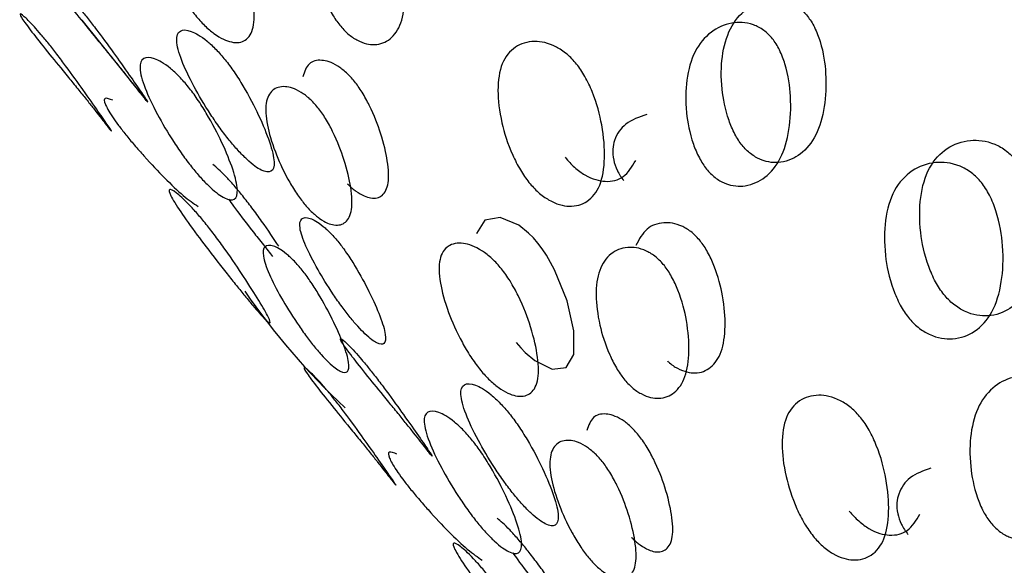
# Model space of a CAD drawing. Units: millimetres. Extents: x 17 to 2946, y 19 to 2089.
# Drawn here: x 2121 to 2123, y 977 to 978 of the extents above; entities that cross this region are included whole.
import ezdxf

# ---------------------------------------------------------------- set-up
doc = ezdxf.new("R2010")
doc.units = ezdxf.units.MM
doc.header["$LTSCALE"] = 10

msp = doc.modelspace()

# ---------------------------------------------------------------- linework, layer by layer
at = {"color": 7, "linetype": 'Continuous', "lineweight": 25}
msp.add_line((2121.1981, 978.1945), (2121.327, 978.0342), dxfattribs=at)
at = {"color": 7, "linetype": 'Continuous', "lineweight": 25, "flags": 128}
msp.add_lwpolyline([(2122.1345, 977.5005), (2122.1442, 977.4891), (2122.1541, 977.4787), (2122.1744, 977.4613), (2122.2119, 977.4427), (2122.2419, 977.4465), (2122.2589, 977.4742), (2122.259, 977.5251), (2122.244, 977.5899), (2122.2171, 977.6569), (2122.1998, 977.6881), (2122.1906, 977.7019), (2122.1812, 977.7145), (2122.1714, 977.7258), (2122.1613, 977.736), (2122.14, 977.7528), (2122.0997, 977.7693), (2122.0672, 977.7637), (2122.0491, 977.7353), (2122.0491, 977.7353)], dxfattribs=at)
at = {"color": 7, "linetype": 'Continuous', "lineweight": 25}
msp.add_arc((2122.7909, 978.4606), 1.5043, 214.3852, 227.0566, dxfattribs=at)
for points, knots in [([(2121.4432, 978.2049), (2121.44, 978.2091), (2121.4334, 978.2176), (2121.4201, 978.2372), (2121.3966, 978.2772), (2121.3722, 978.3337), (2121.3558, 978.3945), (2121.3546, 978.4444), (2121.3728, 978.4723), (2121.404, 978.479), (2121.4382, 978.4679), (2121.4658, 978.447), (2121.4803, 978.4327), (2121.4903, 978.4211), (2121.5, 978.4082), (2121.513, 978.3884), (2121.5351, 978.3473), (2121.5568, 978.2889), (2121.5706, 978.2262), (2121.5707, 978.1755), (2121.5536, 978.1484), (2121.5251, 978.1435), (2121.4935, 978.1566), (2121.4672, 978.1785), (2121.4531, 978.193), (2121.4465, 978.201), (2121.4432, 978.2049)], [0, 0, 0, 0, 0.009787, 0.020056, 0.043579, 0.101745, 0.172802, 0.250027, 0.327242, 0.398275, 0.456412, 0.479916, 0.490182, 0.499969, 0.509631, 0.519849, 0.543556, 0.601693, 0.672726, 0.749941, 0.827166, 0.898223, 0.956389, 0.980103, 0.990329, 1, 1, 1, 1]), ([(2121.8413, 978.4276), (2121.8441, 978.4239), (2121.8499, 978.4163), (2121.8608, 978.398), (2121.8783, 978.3589), (2121.8919, 978.3023), (2121.8966, 978.2392), (2121.8883, 978.1854), (2121.8654, 978.1518), (2121.8336, 978.139), (2121.8016, 978.1443), (2121.7761, 978.1611), (2121.7631, 978.1734), (2121.7542, 978.1835), (2121.7457, 978.195), (2121.7344, 978.213), (2121.7155, 978.2513), (2121.6992, 978.3062), (2121.6919, 978.3675), (2121.6992, 978.4206), (2121.7232, 978.4549), (2121.7576, 978.4694), (2121.7922, 978.4659), (2121.8191, 978.45), (2121.8325, 978.438), (2121.8385, 978.431), (2121.8413, 978.4276)], [0, 0, 0, 0, 0.008869, 0.018303, 0.04057, 0.098151, 0.170455, 0.249971, 0.329139, 0.401689, 0.459393, 0.481628, 0.49108, 0.499962, 0.508712, 0.5181, 0.540575, 0.598162, 0.670701, 0.749991, 0.829506, 0.901811, 0.959391, 0.981858, 0.991247, 1, 1, 1, 1]), ([(2121.2055, 978.2054), (2121.2027, 978.2089), (2121.1969, 978.216), (2121.1856, 978.2295), (2121.1664, 978.2511), (2121.1493, 978.2677), (2121.141, 978.2726), (2121.1468, 978.2608), (2121.1695, 978.2303), (2121.2027, 978.1886), (2121.2366, 978.1472), (2121.2631, 978.1148), (2121.2764, 978.0984), (2121.2854, 978.0873), (2121.2938, 978.0768), (2121.3048, 978.0629), (2121.3226, 978.0402), (2121.3371, 978.0215), (2121.3429, 978.0146), (2121.336, 978.0256), (2121.3143, 978.057), (2121.2836, 978.1006), (2121.2524, 978.1442), (2121.2273, 978.1776), (2121.2143, 978.1944), (2121.2084, 978.2018), (2121.2055, 978.2054)], [0, 0, 0, 0, 0.008904, 0.018382, 0.040768, 0.098381, 0.170606, 0.24998, 0.329128, 0.401587, 0.459207, 0.481593, 0.491073, 0.499979, 0.5088, 0.518246, 0.540765, 0.598502, 0.670972, 0.749999, 0.829372, 0.901597, 0.959211, 0.981715, 0.991166, 1, 1, 1, 1]), ([(2122.7621, 978.2032), (2122.7592, 978.2065), (2122.7531, 978.2135), (2122.739, 978.225), (2122.7098, 978.2395), (2122.6696, 978.2394), (2122.6269, 978.2196), (2122.5933, 978.1792), (2122.5764, 978.1198), (2122.5753, 978.053), (2122.586, 977.9945), (2122.6023, 977.9547), (2122.6129, 977.9363), (2122.6213, 977.9247), (2122.6303, 977.9147), (2122.644, 977.9028), (2122.672, 977.8876), (2122.7097, 977.8859), (2122.7499, 977.9042), (2122.7824, 977.9439), (2122.8003, 978.0039), (2122.8039, 978.0723), (2122.7958, 978.1325), (2122.7807, 978.1732), (2122.7705, 978.1919), (2122.7648, 978.1995), (2122.7621, 978.2032)], [0, 0, 0, 0, 0.008904, 0.018382, 0.040768, 0.098381, 0.170606, 0.249979, 0.329128, 0.401587, 0.459207, 0.481593, 0.491073, 0.49998, 0.5088, 0.518246, 0.540765, 0.598502, 0.670972, 0.749999, 0.829372, 0.901597, 0.959211, 0.981715, 0.991166, 1, 1, 1, 1]), ([(2121.1271, 978.1436), (2121.13, 978.14), (2121.1359, 978.1325), (2121.1489, 978.1157), (2121.174, 978.0822), (2121.2053, 978.0386), (2121.236, 977.9948), (2121.2578, 977.9632), (2121.2649, 977.9521), (2121.2592, 977.9588), (2121.2449, 977.9773), (2121.2271, 978), (2121.2161, 978.0138), (2121.2077, 978.0243), (2121.1987, 978.0355), (2121.1854, 978.0519), (2121.1588, 978.0844), (2121.1248, 978.126), (2121.0915, 978.1677), (2121.0687, 978.1985), (2121.0627, 978.2104), (2121.0709, 978.2057), (2121.088, 978.1892), (2121.1071, 978.1677), (2121.1185, 978.1542), (2121.1243, 978.147), (2121.1271, 978.1436)], [0, 0, 0, 0, 0.008869, 0.018303, 0.04057, 0.098151, 0.170455, 0.249971, 0.329139, 0.401689, 0.459393, 0.481628, 0.49108, 0.499962, 0.508712, 0.5181, 0.540575, 0.598162, 0.670701, 0.749991, 0.829506, 0.901811, 0.959391, 0.981858, 0.991247, 1, 1, 1, 1]), ([(2122.6865, 978.1546), (2122.6893, 978.1509), (2122.695, 978.1432), (2122.7052, 978.1244), (2122.7202, 978.0836), (2122.728, 978.0233), (2122.7242, 977.9545), (2122.7062, 977.8941), (2122.6734, 977.8539), (2122.6331, 977.8353), (2122.5953, 977.8366), (2122.5673, 977.8517), (2122.5536, 977.8636), (2122.5445, 977.8736), (2122.5362, 977.8852), (2122.5255, 977.9036), (2122.5092, 977.9437), (2122.4986, 978.0025), (2122.5, 978.0696), (2122.517, 978.1294), (2122.5509, 978.1702), (2122.5937, 978.1904), (2122.6342, 978.1907), (2122.6635, 978.1764), (2122.6776, 978.1649), (2122.6836, 978.1579), (2122.6865, 978.1546)], [0, 0, 0, 0, 0.008869, 0.018303, 0.04057, 0.098151, 0.170455, 0.249971, 0.329139, 0.401689, 0.459393, 0.481628, 0.49108, 0.499962, 0.508712, 0.5181, 0.540575, 0.598162, 0.670701, 0.749991, 0.829506, 0.901811, 0.959391, 0.981858, 0.991247, 1, 1, 1, 1]), ([(2121.5161, 977.936), (2121.5194, 977.932), (2121.526, 977.924), (2121.5394, 977.9089), (2121.5632, 977.8851), (2121.5889, 977.8675), (2121.6087, 977.8656), (2121.6157, 977.8851), (2121.6054, 977.9281), (2121.5828, 977.9842), (2121.5553, 978.0381), (2121.5307, 978.0773), (2121.5171, 978.0965), (2121.5072, 978.1093), (2121.4973, 978.121), (2121.4836, 978.1359), (2121.4584, 978.1586), (2121.43, 978.1742), (2121.4076, 978.1741), (2121.3995, 978.1539), (2121.4108, 978.1117), (2121.436, 978.0576), (2121.4663, 978.0056), (2121.4922, 977.9675), (2121.5062, 977.9485), (2121.5129, 977.9401), (2121.5161, 977.936)], [0, 0, 0, 0, 0.009797, 0.020103, 0.043798, 0.102007, 0.172977, 0.250041, 0.327096, 0.398042, 0.456222, 0.479902, 0.490203, 0.499996, 0.509774, 0.52007, 0.543775, 0.601955, 0.672901, 0.749956, 0.82702, 0.89799, 0.956198, 0.979914, 0.990216, 1, 1, 1, 1]), ([(2122.1619, 977.8452), (2122.1587, 977.8494), (2122.1522, 977.858), (2122.1396, 977.878), (2122.1185, 977.9198), (2122.1001, 977.9804), (2122.0924, 978.0473), (2122.1012, 978.1042), (2122.1294, 978.1391), (2122.1692, 978.1519), (2122.2093, 978.1447), (2122.2394, 978.1256), (2122.2545, 978.1117), (2122.2647, 978.1002), (2122.2742, 978.0872), (2122.2866, 978.067), (2122.3062, 978.0242), (2122.3221, 977.9618), (2122.3272, 977.8931), (2122.3173, 977.8354), (2122.2902, 977.8012), (2122.253, 977.7902), (2122.2155, 977.7992), (2122.1867, 977.8193), (2122.1719, 977.8333), (2122.1652, 977.8413), (2122.1619, 977.8452)], [0, 0, 0, 0, 0.009787, 0.020056, 0.043579, 0.101745, 0.172802, 0.250027, 0.327242, 0.398275, 0.456412, 0.479916, 0.490182, 0.499969, 0.509631, 0.519849, 0.543556, 0.601693, 0.672726, 0.749941, 0.827166, 0.898223, 0.956389, 0.980103, 0.990329, 1, 1, 1, 1]), ([(2121.4372, 977.8758), (2121.4339, 977.8799), (2121.4272, 977.8884), (2121.4132, 977.9074), (2121.3872, 977.9456), (2121.357, 977.9977), (2121.3318, 978.052), (2121.3205, 978.0945), (2121.3286, 978.1149), (2121.351, 978.1153), (2121.3793, 978.0999), (2121.4045, 978.0772), (2121.4182, 978.0624), (2121.4281, 978.0507), (2121.438, 978.0379), (2121.4516, 978.0186), (2121.4762, 977.9793), (2121.5038, 977.9252), (2121.5264, 977.8689), (2121.5366, 977.8256), (2121.5296, 977.8059), (2121.5099, 977.8075), (2121.4842, 977.825), (2121.4604, 977.8487), (2121.447, 977.8638), (2121.4404, 977.8719), (2121.4372, 977.8758)], [0, 0, 0, 0, 0.009787, 0.020056, 0.043579, 0.101745, 0.172802, 0.250027, 0.327242, 0.398275, 0.456412, 0.479916, 0.490182, 0.499969, 0.509631, 0.519849, 0.543556, 0.601693, 0.672726, 0.749941, 0.827166, 0.898223, 0.956389, 0.980103, 0.990329, 1, 1, 1, 1]), ([(2121.7859, 978.0625), (2121.783, 978.0659), (2121.7771, 978.0729), (2121.7644, 978.0854), (2121.7401, 978.1032), (2121.7115, 978.1108), (2121.685, 978.1036), (2121.6782, 978.0833), (2121.6746, 978.0726)], [0, 0, 0, 0, 0.035619, 0.073533, 0.163085, 0.393558, 0.682481, 1, 1, 1, 1]), ([(2121.7072, 978.006), (2121.71, 978.0023), (2121.7158, 977.9948), (2121.7274, 977.977), (2121.7474, 977.9396), (2121.7669, 977.8871), (2121.7802, 977.8301), (2121.7819, 977.7833), (2121.769, 977.7568), (2121.7459, 977.7502), (2121.7198, 977.7597), (2121.6969, 977.7784), (2121.6845, 977.7912), (2121.6758, 977.8015), (2121.6671, 977.8128), (2121.6551, 977.8303), (2121.6337, 977.8668), (2121.6115, 977.9174), (2121.5956, 977.9725), (2121.5928, 978.0186), (2121.6069, 978.0457), (2121.6325, 978.0542), (2121.6614, 978.0466), (2121.6857, 978.0289), (2121.6984, 978.0165), (2121.7043, 978.0094), (2121.7072, 978.006)], [0, 0, 0, 0, 0.008869, 0.018303, 0.04057, 0.098151, 0.170455, 0.249971, 0.329139, 0.401689, 0.459393, 0.481628, 0.49108, 0.499962, 0.508712, 0.5181, 0.540575, 0.598162, 0.670701, 0.749991, 0.829506, 0.901811, 0.959391, 0.981858, 0.991247, 1, 1, 1, 1]), ([(2121.7708, 977.842), (2121.7711, 977.8417), (2121.7782, 977.8342), (2121.7984, 977.8187), (2121.825, 977.8078), (2121.8479, 977.8146), (2121.8609, 977.8406), (2121.8591, 977.8872), (2121.8457, 977.9439), (2121.8261, 977.9963), (2121.8061, 978.0335), (2121.7945, 978.0513), (2121.7887, 978.0588), (2121.7859, 978.0625)], [0, 0, 0, 0, 0.002154, 0.048797, 0.168387, 0.318492, 0.482179, 0.646583, 0.796181, 0.915514, 0.962127, 0.981702, 1, 1, 1, 1]), ([(2121.2652, 978.0218), (2121.2585, 978.0245), (2121.2458, 978.0297), (2121.2463, 978.0171), (2121.2574, 977.9961), (2121.274, 977.9725), (2121.2847, 977.9584), (2121.2904, 977.9513), (2121.2932, 977.9478)], [0, 0, 0, 0, 0.31805, 0.607257, 0.837571, 0.927436, 0.964989, 1, 1, 1, 1]), ([(2122.4157, 977.9915), (2122.3995, 977.9858), (2122.3686, 977.9748), (2122.3451, 977.9408), (2122.3399, 977.9054), (2122.3494, 977.8755), (2122.3581, 977.8597), (2122.3637, 977.8524), (2122.3664, 977.8489)], [0, 0, 0, 0, 0.31805, 0.607257, 0.837571, 0.927436, 0.964989, 1, 1, 1, 1]), ([(2121.2932, 977.9478), (2121.2961, 977.9442), (2121.3021, 977.9368), (2121.3158, 977.9206), (2121.3435, 977.8891), (2121.3804, 977.8504), (2121.4204, 977.8124), (2121.4391, 977.7998), (2121.4489, 977.7932)], [0, 0, 0, 0, 0.035479, 0.07322, 0.162301, 0.39265, 0.681901, 1, 1, 1, 1]), ([(2123.056, 977.6037), (2123.0594, 977.5999), (2123.0661, 977.5919), (2123.0816, 977.5783), (2123.1127, 977.5597), (2123.1558, 977.5543), (2123.2014, 977.5706), (2123.2381, 977.6109), (2123.2576, 977.6747), (2123.2607, 977.7486), (2123.2503, 977.8144), (2123.2331, 977.8586), (2123.2214, 977.8791), (2123.212, 977.8922), (2123.2017, 977.9036), (2123.186, 977.9172), (2123.1535, 977.9348), (2123.1079, 977.9386), (2123.0598, 977.9207), (2123.022, 977.8798), (2123.0035, 977.8167), (2123.0029, 977.7445), (2123.0158, 977.6802), (2123.0344, 977.6369), (2123.0464, 977.6164), (2123.0529, 977.6079), (2123.056, 977.6037)], [0, 0, 0, 0, 0.009797, 0.020103, 0.043798, 0.102007, 0.172977, 0.250041, 0.327096, 0.398042, 0.456222, 0.479902, 0.490203, 0.499996, 0.509774, 0.52007, 0.543775, 0.601955, 0.672901, 0.749956, 0.82702, 0.89799, 0.956198, 0.979914, 0.990216, 1, 1, 1, 1]), ([(2122.24, 977.8991), (2122.2432, 977.8952), (2122.25, 977.8872), (2122.2647, 977.8731), (2122.2935, 977.8529), (2122.3306, 977.8439), (2122.3687, 977.8534), (2122.384, 977.8789), (2122.392, 977.8922)], [0, 0, 0, 0, 0.03918, 0.0804, 0.175164, 0.407961, 0.691795, 1, 1, 1, 1]), ([(2121.6231, 977.7075), (2121.6118, 977.7243), (2121.5957, 977.7484), (2121.5694, 977.7846), (2121.5551, 977.8033), (2121.5451, 977.816), (2121.5354, 977.8278), (2121.5223, 977.8432), (2121.4994, 977.8681), (2121.4887, 977.8771), (2121.4811, 977.8836)], [0, 0, 0, 0, 0.273411, 0.391473, 0.442835, 0.49166, 0.540409, 0.591742, 0.709928, 1, 1, 1, 1]), ([(2122.9798, 977.5539), (2122.9766, 977.5581), (2122.9702, 977.5667), (2122.9582, 977.5872), (2122.9396, 977.6307), (2122.9269, 977.6951), (2122.9277, 977.7677), (2122.9464, 977.8312), (2122.9844, 977.8726), (2123.0327, 977.8909), (2123.0784, 977.8874), (2123.111, 977.8699), (2123.1267, 977.8564), (2123.1371, 977.845), (2123.1465, 977.8319), (2123.1582, 977.8113), (2123.1754, 977.7669), (2123.1856, 977.7008), (2123.1822, 977.6265), (2123.1625, 977.5624), (2123.1256, 977.5216), (2123.0798, 977.5049), (2123.0366, 977.51), (2123.0053, 977.5285), (2122.9899, 977.5421), (2122.9831, 977.5501), (2122.9798, 977.5539)], [0, 0, 0, 0, 0.009787, 0.020056, 0.043579, 0.101745, 0.172802, 0.250027, 0.327242, 0.398275, 0.456412, 0.479916, 0.490182, 0.499969, 0.509631, 0.519849, 0.543556, 0.601693, 0.672726, 0.749941, 0.827166, 0.898223, 0.956389, 0.980103, 0.990329, 1, 1, 1, 1]), ([(2121.5315, 977.6231), (2121.5282, 977.6272), (2121.5214, 977.6356), (2121.5068, 977.6541), (2121.4783, 977.6904), (2121.4422, 977.7379), (2121.4082, 977.7854), (2121.3868, 977.8201), (2121.3848, 977.8328), (2121.3984, 977.8265), (2121.4209, 977.8066), (2121.4435, 977.782), (2121.4567, 977.7667), (2121.4664, 977.7548), (2121.4764, 977.7422), (2121.4907, 977.7234), (2121.5178, 977.686), (2121.5513, 977.6363), (2121.5826, 977.5868), (2121.603, 977.5512), (2121.6061, 977.5393), (2121.5951, 977.5477), (2121.5753, 977.5698), (2121.5539, 977.5954), (2121.5412, 977.6111), (2121.5347, 977.6192), (2121.5315, 977.6231)], [0, 0, 0, 0, 0.0097867, 0.0200564, 0.043579, 0.1017452, 0.1728018, 0.2500266, 0.3272424, 0.398275, 0.4564125, 0.4799164, 0.4901823, 0.4999691, 0.5096305, 0.5198493, 0.5435556, 0.6016931, 0.6727256, 0.7499415, 0.8271663, 0.8982229, 0.9563891, 0.9801029, 0.9903286, 1, 1, 1, 1]), ([(2121.5145, 977.8092), (2121.518, 977.8043), (2121.5306, 977.7865), (2121.5568, 977.7523), (2121.585, 977.7164), (2121.5997, 977.6979), (2121.6064, 977.6895), (2121.6096, 977.6855)], [0, 0, 0, 0, 0.175961, 0.646171, 0.837747, 0.920965, 1, 1, 1, 1]), ([(2121.7521, 977.7156), (2121.7493, 977.719), (2121.7434, 977.7261), (2121.7314, 977.7391), (2121.7097, 977.7588), (2121.6868, 977.7708), (2121.6698, 977.769), (2121.6657, 977.7496), (2121.6785, 977.7113), (2121.7031, 977.6629), (2121.7312, 977.6169), (2121.7551, 977.5825), (2121.7678, 977.5655), (2121.7766, 977.5543), (2121.7852, 977.5439), (2121.7968, 977.5306), (2121.8172, 977.5099), (2121.8375, 977.4957), (2121.8519, 977.4956), (2121.8549, 977.5143), (2121.8431, 977.5534), (2121.8211, 977.6037), (2121.7956, 977.6518), (2121.7731, 977.6872), (2121.7608, 977.7045), (2121.7549, 977.712), (2121.7521, 977.7156)], [0, 0, 0, 0, 0.008904, 0.018382, 0.040768, 0.098381, 0.170606, 0.249979, 0.329128, 0.401587, 0.459207, 0.481593, 0.491073, 0.49998, 0.5088, 0.518246, 0.540765, 0.598502, 0.670972, 0.749999, 0.829372, 0.901597, 0.959211, 0.981715, 0.991166, 1, 1, 1, 1]), ([(2122.5313, 977.7187), (2122.5284, 977.722), (2122.5224, 977.7291), (2122.509, 977.741), (2122.4822, 977.7571), (2122.4478, 977.7606), (2122.4128, 977.7474), (2122.3994, 977.7225), (2122.3924, 977.7094)], [0, 0, 0, 0, 0.035619, 0.073533, 0.163085, 0.393558, 0.682481, 1, 1, 1, 1]), ([(2121.6731, 977.6561), (2121.6759, 977.6525), (2121.6818, 977.6449), (2121.6941, 977.6276), (2121.7167, 977.5922), (2121.742, 977.544), (2121.7641, 977.4935), (2121.7759, 977.4541), (2121.773, 977.4352), (2121.7586, 977.4351), (2121.7384, 977.449), (2121.7181, 977.4697), (2121.7064, 977.483), (2121.6978, 977.4933), (2121.689, 977.5046), (2121.6763, 977.5216), (2121.6524, 977.5561), (2121.6242, 977.6023), (2121.5996, 977.6508), (2121.5867, 977.6894), (2121.5907, 977.7091), (2121.6077, 977.7111), (2121.6307, 977.6992), (2121.6524, 977.6796), (2121.6644, 977.6666), (2121.6703, 977.6596), (2121.6731, 977.6561)], [0, 0, 0, 0, 0.008869, 0.018303, 0.04057, 0.098151, 0.170455, 0.249971, 0.329139, 0.401689, 0.459393, 0.481628, 0.49108, 0.499962, 0.508712, 0.5181, 0.540575, 0.598162, 0.670701, 0.749991, 0.829506, 0.901811, 0.959391, 0.981858, 0.991247, 1, 1, 1, 1]), ([(2122.0556, 977.4432), (2122.0524, 977.4473), (2122.0457, 977.4559), (2122.0324, 977.4754), (2122.0089, 977.5155), (2121.9846, 977.5719), (2121.9682, 977.6327), (2121.967, 977.6826), (2121.9852, 977.7105), (2122.0163, 977.7172), (2122.0506, 977.7061), (2122.0782, 977.6852), (2122.0926, 977.6709), (2122.1027, 977.6593), (2122.1124, 977.6464), (2122.1254, 977.6267), (2122.1475, 977.5855), (2122.1692, 977.5271), (2122.183, 977.4645), (2122.1831, 977.4137), (2122.166, 977.3866), (2122.1375, 977.3817), (2122.1059, 977.3948), (2122.0796, 977.4167), (2122.0655, 977.4312), (2122.0588, 977.4393), (2122.0556, 977.4432)], [0, 0, 0, 0, 0.0097867, 0.0200564, 0.043579, 0.1017451, 0.1728017, 0.2500266, 0.3272425, 0.398275, 0.4564125, 0.4799164, 0.4901823, 0.4999691, 0.5096305, 0.5198493, 0.5435556, 0.6016931, 0.6727256, 0.7499415, 0.8271663, 0.8982229, 0.9563891, 0.9801029, 0.9903286, 1, 1, 1, 1]), ([(2122.4603, 977.4606), (2122.461, 977.4599), (2122.4689, 977.4523), (2122.492, 977.438), (2122.5243, 977.4314), (2122.5558, 977.4444), (2122.5787, 977.4774), (2122.5868, 977.531), (2122.582, 977.5937), (2122.5682, 977.6502), (2122.5507, 977.6892), (2122.5398, 977.7075), (2122.5341, 977.715), (2122.5313, 977.7187)], [0, 0, 0, 0, 0.004737, 0.05126, 0.170541, 0.320257, 0.48352, 0.647498, 0.796708, 0.915733, 0.962225, 0.981749, 1, 1, 1, 1]), ([(2122.4537, 977.6659), (2122.4565, 977.6622), (2122.4623, 977.6545), (2122.4731, 977.6362), (2122.4907, 977.5971), (2122.5042, 977.5405), (2122.5089, 977.4774), (2122.5007, 977.4236), (2122.4777, 977.39), (2122.446, 977.3772), (2122.414, 977.3825), (2122.3885, 977.3993), (2122.3755, 977.4116), (2122.3665, 977.4218), (2122.358, 977.4332), (2122.3467, 977.4512), (2122.3279, 977.4895), (2122.3115, 977.5444), (2122.3043, 977.6057), (2122.3115, 977.6589), (2122.3356, 977.6931), (2122.3699, 977.7076), (2122.4046, 977.7041), (2122.4314, 977.6882), (2122.4449, 977.6762), (2122.4508, 977.6692), (2122.4537, 977.6659)], [0, 0, 0, 0, 0.008869, 0.018303, 0.04057, 0.098151, 0.170455, 0.249971, 0.329139, 0.401689, 0.459393, 0.481628, 0.49108, 0.499962, 0.508712, 0.5181, 0.540575, 0.598162, 0.670701, 0.749991, 0.829506, 0.901811, 0.959391, 0.981858, 0.991247, 1, 1, 1, 1]), ([(2121.8179, 977.4436), (2121.8151, 977.4471), (2121.8093, 977.4542), (2121.798, 977.4677), (2121.7788, 977.4893), (2121.7617, 977.5059), (2121.7533, 977.5108), (2121.7592, 977.4991), (2121.7819, 977.4685), (2121.8151, 977.4269), (2121.849, 977.3854), (2121.8755, 977.353), (2121.8888, 977.3366), (2121.8977, 977.3255), (2121.9062, 977.315), (2121.9172, 977.3011), (2121.935, 977.2784), (2121.9495, 977.2597), (2121.9553, 977.2528), (2121.9483, 977.2638), (2121.9267, 977.2952), (2121.896, 977.3388), (2121.8648, 977.3824), (2121.8397, 977.4159), (2121.8267, 977.4326), (2121.8208, 977.44), (2121.8179, 977.4436)], [0, 0, 0, 0, 0.008904, 0.018382, 0.040768, 0.098381, 0.170606, 0.249979, 0.329128, 0.401587, 0.459207, 0.481593, 0.491073, 0.49998, 0.5088, 0.518246, 0.540765, 0.598502, 0.670972, 0.749999, 0.829372, 0.901597, 0.959211, 0.981715, 0.991166, 1, 1, 1, 1]), ([(2121.7394, 977.3818), (2121.7423, 977.3782), (2121.7483, 977.3707), (2121.7613, 977.3539), (2121.7864, 977.3204), (2121.8176, 977.2768), (2121.8484, 977.233), (2121.8702, 977.2014), (2121.8773, 977.1903), (2121.8716, 977.197), (2121.8573, 977.2156), (2121.8395, 977.2382), (2121.8285, 977.2521), (2121.82, 977.2626), (2121.8111, 977.2737), (2121.7977, 977.2901), (2121.7712, 977.3226), (2121.7372, 977.3642), (2121.7039, 977.406), (2121.681, 977.4367), (2121.675, 977.4486), (2121.6833, 977.4439), (2121.7004, 977.4274), (2121.7195, 977.4059), (2121.7309, 977.3924), (2121.7367, 977.3852), (2121.7394, 977.3818)], [0, 0, 0, 0, 0.008869, 0.018303, 0.04057, 0.098151, 0.170455, 0.249971, 0.329139, 0.401689, 0.459393, 0.481628, 0.49108, 0.499962, 0.508712, 0.5181, 0.540575, 0.598162, 0.670701, 0.749991, 0.829506, 0.901811, 0.959391, 0.981858, 0.991247, 1, 1, 1, 1]), ([(2122.1285, 977.1742), (2122.1317, 977.1702), (2122.1383, 977.1622), (2122.1517, 977.1471), (2122.1756, 977.1233), (2122.2013, 977.1057), (2122.221, 977.1038), (2122.228, 977.1233), (2122.2178, 977.1663), (2122.1952, 977.2224), (2122.1676, 977.2763), (2122.143, 977.3155), (2122.1294, 977.3347), (2122.1196, 977.3475), (2122.1097, 977.3592), (2122.0959, 977.3741), (2122.0708, 977.3968), (2122.0424, 977.4125), (2122.02, 977.4123), (2122.0119, 977.3921), (2122.0232, 977.3499), (2122.0484, 977.2958), (2122.0787, 977.2438), (2122.1046, 977.2057), (2122.1186, 977.1867), (2122.1253, 977.1783), (2122.1285, 977.1742)], [0, 0, 0, 0, 0.0097966, 0.0201033, 0.0437983, 0.102007, 0.172977, 0.2500408, 0.3270957, 0.3980417, 0.4562219, 0.4799017, 0.4902035, 0.4999965, 0.509774, 0.5200699, 0.5437748, 0.6019549, 0.6729009, 0.7499558, 0.8270196, 0.8979896, 0.9561984, 0.9799142, 0.990216, 1, 1, 1, 1]), ([(2123.2989, 977.3928), (2123.3016, 977.3891), (2123.3073, 977.3814), (2123.3175, 977.3626), (2123.3326, 977.3219), (2123.3404, 977.2615), (2123.3366, 977.1928), (2123.3186, 977.1323), (2123.2858, 977.0921), (2123.2455, 977.0735), (2123.2077, 977.0749), (2123.1797, 977.09), (2123.166, 977.1018), (2123.1569, 977.1119), (2123.1485, 977.1234), (2123.1379, 977.1418), (2123.1216, 977.1819), (2123.111, 977.2407), (2123.1124, 977.3078), (2123.1294, 977.3676), (2123.1633, 977.4084), (2123.2061, 977.4286), (2123.2465, 977.4289), (2123.2758, 977.4146), (2123.29, 977.4031), (2123.296, 977.3961), (2123.2989, 977.3928)], [0, 0, 0, 0, 0.008869, 0.018303, 0.040571, 0.098151, 0.170453, 0.249967, 0.329135, 0.401685, 0.459391, 0.481627, 0.49108, 0.499963, 0.508712, 0.518101, 0.540577, 0.598166, 0.670705, 0.749995, 0.829508, 0.901811, 0.959391, 0.981858, 0.991247, 1, 1, 1, 1]), ([(2122.7743, 977.0834), (2122.7711, 977.0876), (2122.7646, 977.0962), (2122.7519, 977.1162), (2122.7309, 977.158), (2122.7124, 977.2186), (2122.7047, 977.2855), (2122.7136, 977.3425), (2122.7418, 977.3773), (2122.7816, 977.3901), (2122.8216, 977.3829), (2122.8518, 977.3638), (2122.8669, 977.3499), (2122.8771, 977.3384), (2122.8866, 977.3254), (2122.8989, 977.3052), (2122.9186, 977.2624), (2122.9345, 977.2), (2122.9396, 977.1313), (2122.9297, 977.0736), (2122.9026, 977.0394), (2122.8653, 977.0284), (2122.8279, 977.0374), (2122.7991, 977.0575), (2122.7843, 977.0716), (2122.7776, 977.0795), (2122.7743, 977.0834)], [0, 0, 0, 0, 0.009787, 0.020056, 0.043579, 0.101745, 0.172802, 0.250027, 0.327242, 0.398275, 0.456412, 0.479916, 0.490182, 0.499969, 0.509631, 0.519849, 0.543556, 0.601693, 0.672726, 0.749941, 0.827166, 0.898223, 0.956389, 0.980103, 0.990329, 1, 1, 1, 1]), ([(2122.0495, 977.114), (2122.0463, 977.1181), (2122.0396, 977.1266), (2122.0256, 977.1456), (2121.9996, 977.1839), (2121.9694, 977.2359), (2121.9442, 977.2902), (2121.9329, 977.3327), (2121.941, 977.3532), (2121.9633, 977.3535), (2121.9917, 977.3381), (2122.0168, 977.3154), (2122.0306, 977.3006), (2122.0405, 977.2889), (2122.0503, 977.2761), (2122.064, 977.2568), (2122.0886, 977.2175), (2122.1162, 977.1634), (2122.1387, 977.1071), (2122.149, 977.0638), (2122.142, 977.0441), (2122.1223, 977.0457), (2122.0966, 977.0632), (2122.0728, 977.0869), (2122.0593, 977.102), (2122.0527, 977.1101), (2122.0495, 977.114)], [0, 0, 0, 0, 0.009787, 0.020056, 0.043579, 0.101745, 0.172802, 0.250027, 0.327242, 0.398275, 0.456412, 0.479916, 0.490182, 0.499969, 0.509631, 0.519849, 0.543556, 0.601693, 0.672726, 0.749941, 0.827166, 0.898223, 0.956389, 0.980103, 0.990329, 1, 1, 1, 1]), ([(2122.3983, 977.3007), (2122.3954, 977.3041), (2122.3895, 977.3111), (2122.3768, 977.3236), (2122.3525, 977.3414), (2122.3239, 977.349), (2122.2974, 977.3418), (2122.2906, 977.3215), (2122.287, 977.3109)], [0, 0, 0, 0, 0.035619, 0.073533, 0.163085, 0.393558, 0.682481, 1, 1, 1, 1]), ([(2122.3195, 977.2442), (2122.3224, 977.2406), (2122.3282, 977.233), (2122.3398, 977.2152), (2122.3598, 977.1778), (2122.3792, 977.1253), (2122.3926, 977.0683), (2122.3943, 977.0215), (2122.3814, 976.9951), (2122.3583, 976.9884), (2122.3322, 976.9979), (2122.3093, 977.0166), (2122.2969, 977.0294), (2122.2882, 977.0397), (2122.2795, 977.051), (2122.2675, 977.0685), (2122.2461, 977.105), (2122.2238, 977.1556), (2122.2079, 977.2107), (2122.2052, 977.2568), (2122.2192, 977.284), (2122.2449, 977.2924), (2122.2738, 977.2848), (2122.298, 977.2671), (2122.3108, 977.2547), (2122.3167, 977.2476), (2122.3195, 977.2442)], [0, 0, 0, 0, 0.0088688, 0.0183029, 0.0405704, 0.098151, 0.1704553, 0.2499705, 0.3291388, 0.4016888, 0.4593932, 0.4816283, 0.4910801, 0.4999623, 0.5087116, 0.5180999, 0.5405746, 0.5981621, 0.6707012, 0.7499911, 0.8295063, 0.9018106, 0.9593912, 0.9818582, 0.9912469, 1, 1, 1, 1]), ([(2122.3832, 977.0803), (2122.3835, 977.0799), (2122.3906, 977.0725), (2122.4108, 977.0569), (2122.4374, 977.046), (2122.4603, 977.0528), (2122.4733, 977.0788), (2122.4714, 977.1254), (2122.4581, 977.1821), (2122.4385, 977.2345), (2122.4185, 977.2717), (2122.4069, 977.2895), (2122.4011, 977.297), (2122.3983, 977.3007)], [0, 0, 0, 0, 0.0021533, 0.048797, 0.168387, 0.3184922, 0.4821788, 0.6465829, 0.7961804, 0.915514, 0.9621271, 0.981702, 1, 1, 1, 1]), ([(2121.8776, 977.26), (2121.8709, 977.2627), (2121.8581, 977.2679), (2121.8587, 977.2553), (2121.8698, 977.2343), (2121.8864, 977.2107), (2121.8971, 977.1967), (2121.9028, 977.1895), (2121.9055, 977.186)], [0, 0, 0, 0, 0.31805, 0.607257, 0.837571, 0.927436, 0.964989, 1, 1, 1, 1]), ([(2123.028, 977.2297), (2123.0119, 977.224), (2122.981, 977.213), (2122.9575, 977.179), (2122.9522, 977.1436), (2122.9618, 977.1137), (2122.9705, 977.0979), (2122.976, 977.0906), (2122.9787, 977.0871)], [0, 0, 0, 0, 0.3180497, 0.6072567, 0.8375707, 0.9274355, 0.964989, 1, 1, 1, 1]), ([(2121.9055, 977.186), (2121.9085, 977.1824), (2121.9145, 977.175), (2121.9282, 977.1588), (2121.9558, 977.1273), (2121.9927, 977.0886), (2122.0328, 977.0507), (2122.0515, 977.0381), (2122.0613, 977.0315)], [0, 0, 0, 0, 0.035479, 0.07322, 0.162301, 0.39265, 0.681901, 1, 1, 1, 1]), ([(2122.8523, 977.1373), (2122.8556, 977.1334), (2122.8623, 977.1254), (2122.8771, 977.1113), (2122.9058, 977.0911), (2122.943, 977.0821), (2122.981, 977.0916), (2122.9964, 977.1171), (2123.0043, 977.1304)], [0, 0, 0, 0, 0.0391801, 0.0804, 0.1751644, 0.4079615, 0.691795, 1, 1, 1, 1]), ([(2122.2354, 976.9457), (2122.2242, 976.9625), (2122.2081, 976.9866), (2122.1818, 977.0228), (2122.1675, 977.0415), (2122.1575, 977.0542), (2122.1478, 977.0661), (2122.1347, 977.0814), (2122.1118, 977.1063), (2122.1011, 977.1154), (2122.0935, 977.1218)], [0, 0, 0, 0, 0.2734114, 0.3914731, 0.4428352, 0.4916607, 0.5404088, 0.5917418, 0.7099284, 1, 1, 1, 1]), ([(2122.1439, 976.8613), (2122.1406, 976.8654), (2122.1338, 976.8739), (2122.1191, 976.8924), (2122.0907, 976.9286), (2122.0546, 976.9761), (2122.0206, 977.0236), (2121.9992, 977.0583), (2121.9972, 977.071), (2122.0108, 977.0647), (2122.0333, 977.0448), (2122.0559, 977.0202), (2122.069, 977.0049), (2122.0787, 976.993), (2122.0887, 976.9804), (2122.103, 976.9616), (2122.1302, 976.9242), (2122.1636, 976.8746), (2122.195, 976.825), (2122.2153, 976.7895), (2122.2184, 976.7775), (2122.2075, 976.7859), (2122.1876, 976.808), (2122.1663, 976.8337), (2122.1536, 976.8493), (2122.147, 976.8574), (2122.1439, 976.8613)], [0, 0, 0, 0, 0.009787, 0.020056, 0.043579, 0.101745, 0.172802, 0.250027, 0.327242, 0.398275, 0.456412, 0.479916, 0.490182, 0.499969, 0.509631, 0.519849, 0.543556, 0.601693, 0.672726, 0.749941, 0.827166, 0.898223, 0.956389, 0.980103, 0.990329, 1, 1, 1, 1]), ([(2122.1269, 977.0474), (2122.1303, 977.0425), (2122.1429, 977.0247), (2122.1692, 976.9906), (2122.1973, 976.9546), (2122.212, 976.9361), (2122.2187, 976.9277), (2122.222, 976.9237)], [0, 0, 0, 0, 0.17596, 0.64617, 0.837747, 0.920965, 1, 1, 1, 1])]:
    msp.add_open_spline(points, degree=3, knots=knots, dxfattribs=at)

doc.saveas('drawing.dxf')
